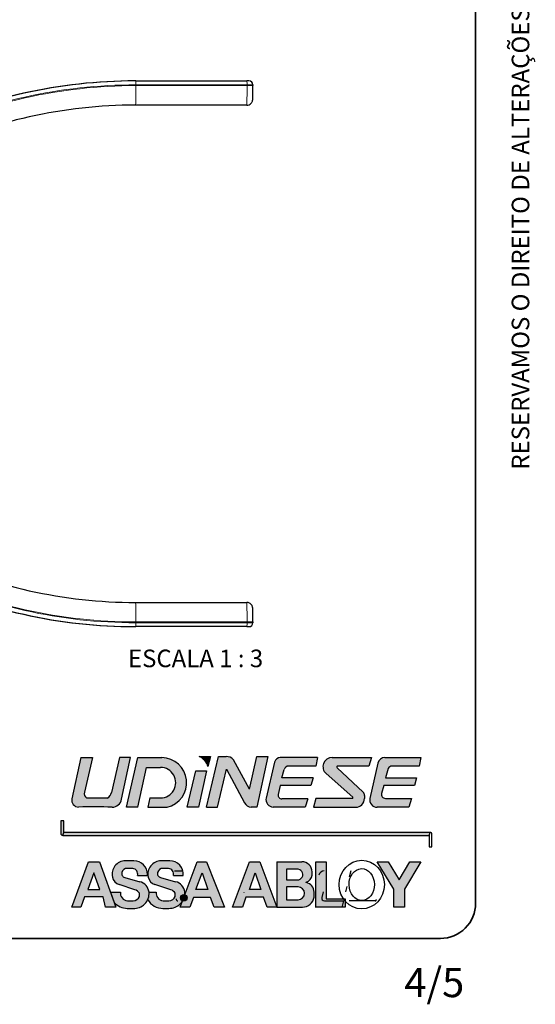
# Paper-space layout 'PG(4)' of a CAD drawing. Units: millimetres. Extents: x 10 to 205, y 4 to 287.
# Drawn here: x 161 to 205, y 4 to 88 of the extents above; entities that cross this region are included whole.
import ezdxf

# ---------------------------------------------------------------- set-up
doc = ezdxf.new("R2010")
doc.units = ezdxf.units.MM
doc.layers.add('DESENHO', color=179, linetype='Continuous', lineweight=25)
doc.layers.add('LAYOUT_', color=7, linetype='Continuous', lineweight=35)
doc.layers.add('LOGOTIPO', color=7, linetype='Continuous')
doc.layers.add('TEXTOS_EM_PORTUGUES', color=7, linetype='Continuous')
doc.styles.add('SLDTEXTSTYLE0', font='TXT', dxfattribs={"width": 0.7})
doc.styles.add('SLDTEXTSTYLE2', font='TXT', dxfattribs={"width": 0.65})

psp = doc.layouts.new('PG(4)')

# ---------------------------------------------------------------- hatches: boundary and pattern name
at = {"layer": 'DESENHO'}
h = psp.add_hatch(color=256, dxfattribs=at)
edge = h.paths.add_edge_path(flags=0)
edge.add_line((166.2719923067999, 25.44851014947391), (165.5000224177528, 21.90571976581012))
edge.add_arc((166.0601728990536, 21.78366362980676), 0.5732942194352403, 167.7074622073168, 271.0168977182062)
edge.add_arc((167.3341206368298, -49.98772803277897), 71.20940288803499, 88.71480226891128, 91.01689771820742, ccw=False)
edge.add_arc((168.9491065948281, 21.99836217798978), 0.7948009022819319, 268.7148022688893, 351.0868508344587)
edge.add_line((169.7343097471174, 21.87521801895997), (170.5097132035869, 25.4337660245445))
edge.add_line((170.5097132035869, 25.4337660245445), (169.5598886115773, 25.4337660245445))
edge.add_line((169.5598886115773, 25.4337660245445), (168.8891472226404, 22.46634729608809))
edge.add_arc((168.1595963667793, 22.63125154423817), 0.7479557890313745, 298.97061906241424, 347.2631688923629, ccw=False)
edge.add_line((168.5218770231192, 21.97688880967318), (166.7649822455362, 21.97688880967318))
edge.add_arc((167.0350299815144, 22.37214836213296), 0.4787023015586591, 166.653692219262, 235.6584771867602, ccw=False)
edge.add_line((166.5692561732932, 22.48265018606598), (167.2728872699789, 25.44851014947391))
edge.add_line((167.2728872699789, 25.44851014947391), (166.2719923067999, 25.44851014947391))
h = psp.add_hatch(color=256, dxfattribs=at)
edge = h.paths.add_edge_path(flags=0)
edge.add_arc((173.0684250131818, 23.29000118422208), 1.305025806819293, -90.0000000000395, 89.9999999999992, ccw=False)
edge.add_line((173.0684250131809, 21.98497537740273), (172.1642530947954, 21.98497537740273))
edge.add_line((172.1642530947954, 21.98497537740273), (171.9777407844268, 21.203761218053))
edge.add_line((171.9777407844268, 21.203761218053), (173.6389758047752, 21.203761218053))
edge.add_arc((173.1653614073343, 23.29230760379885), 2.141573394230017, 282.7767362723676, 449.4062933728175)
edge.add_line((173.1875522837649, 25.43376602456703), (171.1202979706501, 25.43376602456703))
edge.add_line((171.1202979706501, 25.43376602456703), (170.1742234505242, 21.203761218053))
edge.add_line((170.1742234505242, 21.203761218053), (171.1202979706235, 21.203761218053))
edge.add_line((171.1202979706235, 21.203761218053), (171.8787817751477, 24.59502699104132))
edge.add_line((171.8787817751477, 24.59502699104132), (173.0684250131818, 24.59502699104132))
h = psp.add_hatch(color=256, dxfattribs=at)
edge = h.paths.add_edge_path(flags=0)
edge.add_line((177.3246711396164, 25.518184935714), (176.3771777340342, 25.518184935714))
edge.add_arc((175.8892416399825, 24.34349082683195), 1.272001525675369, 14.574847779197285, 67.44332602392842, ccw=False)
edge.add_line((177.1203098168437, 24.66358304048266), (177.3246711396164, 25.518184935714))
h = psp.add_hatch(color=256, dxfattribs=at)
edge = h.paths.add_edge_path(flags=0)
edge.add_arc((180.8759081558602, 21.89820197604752), 0.6982300656115565, 207.1936721057637, 264.0280674355271)
edge.add_line((180.8032634164771, 21.203761218053), (181.3019931561835, 21.203761218053))
edge.add_line((181.3019931561835, 21.203761218053), (182.2372939680137, 25.518184935714))
edge.add_line((182.2372939680137, 25.518184935714), (181.3019931561835, 25.518184935714))
edge.add_line((181.3019931561835, 25.518184935714), (180.657115207227, 22.73933901021108))
edge.add_line((180.657115207227, 22.73933901021108), (179.294068543233, 25.25101464946621))
edge.add_arc((178.7284336358539, 24.77612243620252), 0.7385563368248844, 40.01593694048333, 94.19377315961732)
edge.add_line((178.6744231514979, 25.51270123731197), (178.0173583130216, 25.51270123731197))
edge.add_line((178.0173583130216, 25.51270123731197), (176.9967893531393, 21.203761218053))
edge.add_line((176.9967893531393, 21.203761218053), (177.9338807914242, 21.203761218053))
edge.add_line((177.9338807914242, 21.203761218053), (178.7009632101522, 24.44245675167776))
edge.add_line((178.7009632101522, 24.44245675167776), (180.2548556581654, 21.57911104914611))
h = psp.add_hatch(color=256, dxfattribs=at)
edge = h.paths.add_edge_path(flags=0)
edge.add_line((183.4266616539111, 23.70430219666387), (183.6241906570653, 24.41143193046147))
edge.add_arc((184.0169274114629, 24.30172518799233), 0.4077716611022109, 89.9999999999992, 164.3928719363685, ccw=False)
edge.add_line((184.0169274114629, 24.70949684909462), (186.3342281596952, 24.70949684909462))
edge.add_line((186.3342281596952, 24.70949684909462), (186.4917199656176, 25.43540528437848))
edge.add_line((186.4917199656176, 25.43540528437848), (183.3012600750537, 25.43540528437848))
edge.add_arc((183.3012600750537, 24.93613796349758), 0.4992673208808899, 90, 166.8022057871365)
edge.add_line((182.8151795557971, 25.05012737747458), (182.0956109109968, 21.98169945682858))
edge.add_arc((182.7124622416863, 21.83704333729574), 0.6335857930000013, 166.8022057871468, 268.2259906923874)
edge.add_line((182.6928481003933, 21.203761218053), (185.4316939995382, 21.203761218053))
edge.add_line((185.4316939995382, 21.203761218053), (185.638121829344, 21.90571976581002))
edge.add_line((185.638121829344, 21.90571976581002), (183.4354848477196, 21.90571976581001))
edge.add_arc((183.4354848477196, 22.21736647237115), 0.3116467065608197, 167.7589222497441, 270, ccw=False)
edge.add_line((183.1309236984575, 22.28344351884114), (183.2961914296325, 23.04519261072179))
edge.add_line((183.2961914296325, 23.04519261072179), (185.9217621187757, 23.04519261072179))
edge.add_line((185.9217621187757, 23.04519261072179), (186.1058772157058, 23.70430219666385))
edge.add_line((186.1058772157058, 23.70430219666385), (183.4266616539111, 23.70430219666387))
h = psp.add_hatch(color=256, dxfattribs=at)
edge = h.paths.add_edge_path(flags=0)
edge.add_line((187.2093446852849, 24.06125580098827), (189.4842027716069, 22.0441418610999))
edge.add_arc((189.4375679349354, 21.99154808679315), 0.07029162885581942, -48.436634193147825, 48.436634193117186, ccw=False)
edge.add_line((189.4842027716068, 21.93895431248637), (186.3465279144055, 21.93895431248639))
edge.add_line((186.3465279144055, 21.93895431248639), (186.1265911727657, 21.18968129243881))
edge.add_line((186.1265911727657, 21.18968129243881), (189.7321172038589, 21.18968129243881))
edge.add_arc((189.7321172038589, 21.94981641678084), 0.7601351243420318, 270.0000000000008, 360.0000000000008)
edge.add_line((190.4922523282009, 21.94981641678084), (190.4922523282009, 22.20359557290174))
edge.add_arc((190.1252663489972, 22.20359557290163), 0.3669859792037138, 1.719471817892185e-11, 46.81757321183044)
edge.add_line((190.3764034756064, 22.47119387740034), (188.1441150444547, 24.5661641852781))
edge.add_arc((188.2008390356793, 24.62660623970902), 0.08289060938547352, 89.9999999999992, 226.8175732118992, ccw=False)
edge.add_line((188.2008390356793, 24.70949684909462), (190.8702324204281, 24.70949684909462))
edge.add_line((190.8702324204281, 24.70949684909462), (191.1038043415934, 25.4354052843785))
edge.add_line((191.1038043415934, 25.4354052843785), (187.7308324704119, 25.43540528437848))
edge.add_arc((187.7308324704119, 24.64937860429394), 0.7860266800845418, 90, 228.4366341933597)
h = psp.add_hatch(color=256, dxfattribs=at)
edge = h.paths.add_edge_path(flags=0)
edge.add_arc((192.839518723436, 24.34858890435786), 0.3609079447365545, 89.99999999999909, 156.2536916164958, ccw=False)
edge.add_line((192.839518723436, 24.70949684909462), (195.1523311190311, 24.70949684909462))
edge.add_line((195.1523311190311, 24.70949684909462), (195.3030264332086, 25.43540528437848))
edge.add_line((195.3030264332086, 25.43540528437848), (192.2295261232359, 25.43540528437848))
edge.add_arc((192.2295261232359, 24.82508645337433), 0.6103188310040094, 90, 167.3223162817401)
edge.add_line((191.6340868052671, 24.95903082277739), (190.9577523618725, 21.95243844798133))
edge.add_arc((191.567987558539, 21.8151657383393), 0.6254844459003837, 167.3223162817523, 270.0000000000008)
edge.add_line((191.567987558539, 21.18968129243881), (194.2887052632134, 21.18968129243881))
edge.add_line((194.2887052632134, 21.18968129243881), (194.4950073133192, 21.94981641678084))
edge.add_line((194.4950073133192, 21.94981641678084), (192.2762991588254, 21.94981641678084))
edge.add_arc((192.2762991588254, 22.28185506002577), 0.3320386432447198, 164.7055715029309, 270, ccw=False)
edge.add_line((191.956020303905, 22.36943996568051), (192.1411313584383, 23.04635062894843))
edge.add_line((192.1411313584383, 23.04635062894843), (194.7676184268392, 23.04635062894844))
edge.add_line((194.7676184268392, 23.04635062894844), (194.9478615181733, 23.70546021487674))
edge.add_line((194.9478615181733, 23.70546021487674), (192.2935498174425, 23.70546021487673))
edge.add_line((192.2935498174425, 23.70546021487673), (192.5091661740845, 24.49392209984613))
for points in [[(175.338497399967, 21.203761218053), (176.3171615034782, 21.203761218053), (176.9967893531393, 24.2951784177593), (176.0724954776008, 24.29517841775929)], [(164.8039086893425, 19.04847281607901), (164.719102013144, 18.79453981528954), (196.0139073296947, 18.79453981528955), (196.0989951983563, 19.0498644098488), (164.8039086893425, 19.04986440984879)], [(194.3764965259245, 16.54197763011278), (193.4559785567753, 14.98661122411193), (192.5091895126645, 16.54197763011278), (191.567987558539, 16.54197763011278), (192.9887530626573, 14.19876986350521), (192.9887530626573, 12.67157072663149), (193.9162375413499, 12.67157072663149), (193.9162375413499, 14.19876986350521), (195.3030264332086, 16.54197763011278)]]:
    psp.add_hatch(color=256, dxfattribs=at).paths.add_polyline_path(points, flags=0)
h = psp.add_hatch(color=256, dxfattribs=at)
edge = h.paths.add_edge_path(flags=0)
edge.add_line((164.550959706165, 20.03435531297892), (164.550959706165, 18.96422373319872))
edge.add_arc((164.720650691196, 18.96422373319872), 0.1696909850309156, 180, 269.4770850789442)
edge.add_line((164.719102013144, 18.79453981528954), (164.8039086893425, 19.04847281607901))
edge.add_line((164.8039086893425, 19.04847281607901), (164.8039086893425, 19.04986440984879))
edge.add_line((164.8039086893425, 19.04986440984879), (164.8039086893425, 20.03435531297892))
edge.add_line((164.8039086893425, 20.03435531297892), (164.550959706165, 20.03435531297892))
h = psp.add_hatch(color=256, dxfattribs=at)
h.paths.add_polyline_path([(168.3759472712172, 12.67157072663149), (169.2580455481414, 12.67157072663149), (169.1131389287622, 13.06921030479413), (168.7912815855195, 13.95242198100098), (167.8471383640536, 16.54325402108591), (166.928495457201, 16.54325402108591), (165.5000224177528, 12.6715707266315), (166.2719923067999, 12.67157072663149), (166.5692561732932, 13.53920837606525), (168.1595963667793, 13.53920837606525)], flags=0)
h.paths.add_polyline_path([(166.8617984659311, 14.17456005438977), (167.3865801534822, 15.60234446556585), (167.8782675003774, 14.17456005438976)], flags=0)
h = psp.add_hatch(color=256, dxfattribs=at)
edge = h.paths.add_edge_path(flags=0)
edge.add_arc((170.2860126755583, 13.86282050446096), 0.6484024177036284, 172.0569889840598, 266.08536979765347, ccw=False)
edge.add_line((169.6438310262676, 13.95242198100099), (168.7912815855195, 13.95242198100098))
edge.add_line((168.7912815855195, 13.95242198100098), (169.1131389287622, 13.06921030479413))
edge.add_arc((170.2484260874178, 14.10498301049844), 1.536783013470256, 222.3755813376623, 269.088145475632)
edge.add_line((170.2239694275854, 12.56839461334035), (170.7295367494304, 12.56839461334035))
edge.add_arc((170.8281502148932, 13.82937594366684), 1.264831423946627, 265.5283564423802, 335.2155205564163)
edge.add_arc((170.8281502148932, 13.82937594366684), 1.264831423946627, 335.2155205564163, 365.5801129463613)
edge.add_arc((171.0262590996119, 13.81144086924734), 1.070049117599742, 7.567763998835667, 7.570845461985082)
edge.add_arc((171.0262590996119, 13.81144086924734), 1.070049117599742, 7.570845461985082, 74.79511182071398)
edge.add_line((171.3069024952097, 14.84403197834294), (170.0123664844515, 15.19586822657537))
edge.add_arc((170.1052444267579, 15.53760061351638), 0.3541289827893871, 164.0198653914682, 254.7951118207375, ccw=False)
edge.add_arc((170.2239694275854, 15.50360131146077), 0.4776262635763435, 89.9999999999992, 164.0198653914795, ccw=False)
edge.add_line((170.2239694275854, 15.98122757503728), (170.7001842115444, 15.98122757503728))
edge.add_arc((170.6103367595775, 15.47344121289473), 0.5156738835765453, -11.131721441072784, 79.96596846399268, ccw=False)
edge.add_line((171.1163087160595, 15.37388251936788), (171.9605921778511, 15.37388251936788))
edge.add_line((171.9605921778511, 15.37388251936788), (171.9605921778511, 15.46297482154312))
edge.add_arc((170.7987083024878, 15.46297482154312), 1.161883875363257, 0, 90)
edge.add_line((170.7987083024878, 16.62485869690632), (170.0665533085069, 16.62485869690632))
edge.add_arc((170.0665533085069, 15.48840188984601), 1.1364568070604, 90, 192.7888499479132)
edge.add_arc((169.8125457957858, 15.43074477921335), 0.8759876938716616, 192.7888499479107, 251.8134818904938)
edge.add_line((169.5391400693351, 14.59851659622613), (170.887780553144, 14.15545778286963))
edge.add_arc((170.6621223532468, 13.46856977904198), 0.7230053616559301, 32.62163917601089, 71.8134818905034, ccw=False)
edge.add_line((171.2710727925209, 13.85833395837498), (171.2710727925209, 13.57806235249625))
edge.add_arc((170.7295367494304, 13.80190659747037), 0.5859757093721164, 270, 337.5422163569285, ccw=False)
edge.add_line((170.7295367494304, 13.21593088809824), (170.2417462150496, 13.21593088809824))
h = psp.add_hatch(color=256, dxfattribs=at)
edge = h.paths.add_edge_path(flags=0)
edge.add_line((172.6993864887963, 13.95242198100099), (172.0869802883343, 13.95242198100099))
edge.add_arc((171.0262590996119, 13.81144086924734), 1.070049117599742, 7.567763998834778, 7.570845461984277, ccw=False)
edge.add_arc((170.8281502148932, 13.82937594366684), 1.264831423946627, -24.784479443585383, 5.580112946359691, ccw=False)
edge.add_arc((173.2849281136133, 14.10516812810003), 1.536783013470412, 211.633478359136, 269.7985515603569)
edge.add_line((173.2795248901136, 12.56839461334035), (173.7850922119586, 12.56839461334035))
edge.add_arc((173.8118403886451, 13.89986417256305), 1.331738207040926, 268.8491276386978, 326.2440801459377)
edge.add_line((174.9190637889402, 13.15987566323901), (174.937069566228, 13.20737624124536))
edge.add_arc((175.0510540330679, 13.46432435159125), 0.2810956956111486, 73.02826643066578, 246.07750030994362, ccw=False)
edge.add_arc((173.8118403886451, 13.89986417256305), 1.331738207040926, 352.8097526413648, 362.2593417500278)
edge.add_arc((174.0818145621406, 13.81144086924734), 1.070049117599464, 7.567763998838038, 74.79511182073759)
edge.add_line((174.3624579577379, 14.84403197834295), (173.0679219469798, 15.19586822657538))
edge.add_arc((173.1607998892866, 15.53760061351638), 0.3541289827896589, 164.0198653914884, 254.79511182067512, ccw=False)
edge.add_arc((173.2795248901136, 15.50360131146077), 0.4776262635763435, 89.9999999999992, 164.0198653914803, ccw=False)
edge.add_line((173.2795248901136, 15.98122757503728), (173.755739674073, 15.98122757503728))
edge.add_arc((173.6658922221057, 15.47344121289473), 0.515673883576584, -11.131721441072898, 79.96596846394613, ccw=False)
edge.add_line((174.1718641785877, 15.37388251936788), (175.0161476403793, 15.37388251936788))
edge.add_arc((173.8542637650165, 15.4598023237572), 1.165056373148939, 355.770749361558, 450.0000000000008)
edge.add_line((173.8542637650165, 16.62485869690632), (173.1221087710351, 16.62485869690632))
edge.add_arc((173.1221087710351, 15.48840188984601), 1.136456807060184, 90, 192.7888499479176)
edge.add_arc((172.868101258314, 15.43074477921335), 0.875987693871445, 192.7888499479167, 251.8134818904957)
edge.add_line((172.5946955318634, 14.59851659622612), (173.9433360156726, 14.15545778286963))
edge.add_arc((173.717677815775, 13.46856977904198), 0.7230053616561865, 32.62163917599139, 71.8134818904714, ccw=False)
edge.add_line((174.3266282550495, 13.85833395837498), (174.3266282550495, 13.57806235249625))
edge.add_arc((173.7850922119586, 13.80190659747037), 0.5859757093723216, 270, 337.5422163569455, ccw=False)
edge.add_line((173.7850922119586, 13.21593088809824), (173.2973016775779, 13.21593088809824))
edge.add_arc((173.3415681380866, 13.86282050446096), 0.6484024177034085, 172.0569889840546, 266.08536979765597, ccw=False)
h = psp.add_hatch(color=256, dxfattribs=at)
edge = h.paths.add_edge_path(flags=0)
edge.add_arc((175.0510540330679, 13.46432435159125), 0.2810956956111486, -111.75781338780092, 72.4026323804602, ccw=False)
edge.add_arc((173.8118403886451, 13.89986417256305), 1.331738207040926, 326.2440801459369, 328.46070040150084, ccw=False)
edge.add_line((174.9190637889402, 13.15987566323901), (174.7339647794939, 12.67157072663149))
edge.add_line((174.7339647794939, 12.67157072663149), (175.5747747301113, 12.67157072663149))
edge.add_line((175.5747747301113, 12.67157072663149), (175.8892416399825, 13.50115779438166))
edge.add_line((175.8892416399825, 13.50115779438166), (177.3246711396164, 13.50115779438165))
edge.add_line((177.3246711396164, 13.50115779438165), (177.6563254214079, 12.67157072663149))
edge.add_line((177.6563254214079, 12.67157072663149), (178.5446200658663, 12.67157072663149))
edge.add_line((178.5446200658663, 12.67157072663149), (176.9967893531393, 16.54325402108591))
edge.add_line((176.9967893531393, 16.54325402108591), (176.2015820181642, 16.54325402108591))
edge.add_line((176.2015820181642, 16.54325402108591), (175.1360365976953, 13.73226605010133))
h.paths.add_polyline_path([(176.6262406580834, 15.60234446556585), (177.1203098168437, 14.17456005438977), (176.0724954776008, 14.17456005438977)], flags=0)
h = psp.add_hatch(color=256, dxfattribs=at)
h.paths.add_polyline_path([(179.2288116172136, 12.67157072663148), (180.0740441388316, 12.6715707266315), (180.3471078647086, 13.52713872254815), (181.8563708855514, 13.52713872254817), (182.1781729678423, 12.67157072663149), (183.0170826779596, 12.67157072663149), (181.560838694931, 16.54325402108591), (180.657115207227, 16.54325402108591)], flags=0)
h.paths.add_polyline_path([(181.1409884525537, 15.60234446556585), (181.6248616978804, 14.17456005438976), (180.657115207227, 14.17456005438978)], flags=0)
h = psp.add_hatch(color=256, dxfattribs=at)
edge = h.paths.add_edge_path(flags=0)
edge.add_line((183.0170826779596, 12.67157072663149), (185.1904232790736, 12.67157072663149))
edge.add_arc((185.1904232790736, 13.68569072376413), 1.014119997132617, 270.0000000000008, 351.005223561596)
edge.add_line((186.1920722352926, 13.52713872254817), (186.1920722352926, 13.95242198100099))
edge.add_arc((185.3654793970749, 13.95242198100099), 0.8265928382174673, 0, 79.93505949432449)
edge.add_line((185.509938292892, 14.76629380605176), (185.509938292892, 14.80997344700074))
edge.add_arc((185.322142833055, 15.48312155189845), 0.6988529930269587, 285.5880866537502, 352.3471735812969)
edge.add_line((186.0147712677374, 15.39005513834312), (186.0147712677374, 15.67677860801697))
edge.add_arc((185.1495722456416, 15.67677860801697), 0.8651990220958083, 0, 90)
edge.add_line((185.1495722456416, 16.54197763011278), (183.0170826779596, 16.54197763011278))
edge.add_line((183.0170826779596, 16.54197763011278), (183.0170826779596, 12.67157072663149))
edge = h.paths.add_edge_path(flags=0)
edge.add_arc((184.8191175237228, 13.85092762921502), 0.5517768147976221, -90.0000000000008, 89.9999999999992, ccw=False)
edge.add_line((184.8191175237228, 13.29915081441745), (183.8190205885919, 13.29915081441745))
edge.add_line((183.8190205885919, 13.29915081441745), (183.8190205885919, 14.4027044440127))
edge.add_line((183.8190205885919, 14.4027044440127), (184.8191175237228, 14.4027044440127))
edge = h.paths.add_edge_path(flags=0)
edge.add_arc((184.7647119134894, 15.44498484228218), 0.458373618170271, -90.0000000000008, 96.31672358391631, ccw=False)
edge.add_line((184.7647119134894, 14.98661122411193), (183.8190205885919, 14.98661122411193))
edge.add_line((183.8190205885919, 14.98661122411193), (183.8190205885919, 15.90057562090263))
edge.add_line((183.8190205885919, 15.90057562090263), (184.7142796195645, 15.90057562090263))
h = psp.add_hatch(color=256, dxfattribs=at)
edge = h.paths.add_edge_path(flags=0)
edge.add_ellipse((190.2582777580589, 14.59497658415897), major_axis=(0, -2.074329288377141), ratio=0.9311589483714064, start_angle=305.7610171183513, end_angle=313.2535286632162, ccw=False)
edge.add_line((188.6909150602588, 13.38272670707518), (187.209344685285, 13.38272670707518))
edge.add_line((187.209344685285, 13.38272670707518), (187.209344685285, 16.54197763011278))
edge.add_line((187.209344685285, 16.54197763011278), (186.3465279144054, 16.54197763011278))
edge.add_line((186.3465279144054, 16.54197763011278), (186.3465279144054, 12.67157072663149))
edge.add_line((186.3465279144054, 12.67157072663149), (188.8514886853861, 12.67157072663149))
edge.add_line((188.8514886853861, 12.67157072663149), (188.8514886853861, 13.17358839179531))
h = psp.add_hatch(color=256, dxfattribs=at)
edge = h.paths.add_edge_path(flags=0)
edge.add_arc((173.8118403886451, 13.89986417256305), 1.331738207040926, 352.2360525444682, 352.8097526413648)
edge.add_arc((175.0510540330679, 13.46432435159125), 0.2810956956111486, 73.02826643066663, 246.0775003099443)
edge.add_line((174.937069566228, 13.20737624124536), (175.1313706066747, 13.71995681918568))
h = psp.add_hatch(color=256, dxfattribs=at)
edge = h.paths.add_edge_path(flags=0)
edge.add_line((175.1313706066747, 13.71995681918568), (174.937069566228, 13.20737624124536))
edge.add_arc((175.0510540330679, 13.46432435159125), 0.2810956956111486, 246.0775003099443, 248.2421866122009)
edge.add_arc((173.8118403886451, 13.89986417256305), 1.331738207040926, 328.4607004015017, 352.2360525444682)
h = psp.add_hatch(color=256, dxfattribs=at)
edge = h.paths.add_edge_path(flags=0)
edge.add_arc((173.8118403886451, 13.89986417256305), 1.331738207040926, 328.46070040150084, 352.2360525444674, ccw=False)
edge.add_arc((175.0510540330679, 13.46432435159125), 0.2810956956111486, 248.2421866122009, 432.4026323804619)
edge.add_line((175.1360365976953, 13.73226605010133), (175.1313706066747, 13.71995681918568))
h = psp.add_hatch(color=256, dxfattribs=at)
edge = h.paths.add_edge_path(flags=0)
edge.add_line((188.8514886853861, 13.38272670707518), (188.6909150602588, 13.38272670707518))
edge.add_ellipse((190.2582777580589, 14.59497658415897), major_axis=(0, -2.074329288377141), ratio=0.9311589483714064, start_angle=305.7610171183521, end_angle=313.253528663217)
edge.add_line((188.8514886853861, 13.17358839179531), (188.8514886853861, 13.38272670707518))

# ---------------------------------------------------------------- linework, layer by layer
at = {"color": 7, "linetype": 'Continuous', "lineweight": 25}
for p, q in [((170.95446238339, 83.1696523905131), (170.8929704370913, 83.1696523905131)), ((170.95446238339, 83.1696523905131), (180.4541930771576, 83.16965239051316)), ((180.619600081472, 83.16965239051316), (180.4541930771576, 83.16965239051316)), ((180.9529239654599, 82.83631905717984), (180.9529239654599, 82.76965239051316)), ((180.4441535757211, 81.1029857238465), (170.9444228819535, 81.10298572384642)), ((170.9444228819538, 38.67007694476481), (180.4441535757214, 38.67007694476487)), ((180.9529239654603, 37.00341027809821), (180.9529239654603, 36.93674361143154)), ((170.8929704370916, 36.60341027809813), (170.9544623833903, 36.60341027809813)), ((180.4541930771579, 36.60341027809821), (170.9544623833903, 36.60341027809813)), ((180.4541930771579, 36.60341027809821), (180.6196000814723, 36.60341027809821))]:
    psp.add_line(p, q, dxfattribs=at)
at = {"color": 8, "linetype": 'Continuous', "lineweight": 18}
for p, q in [((180.4567029525168, 82.83631905717984), (170.9569722587491, 82.83631905717975)), ((170.9569722587491, 82.76965239051309), (180.4567029525168, 82.76965239051316)), ((180.4567029525168, 82.76965239051316), (180.4567029525168, 82.83631905717984)), ((180.9529239654599, 82.83631905717984), (180.4567029525168, 82.83631905717984)), ((180.9529239654599, 82.76965239051316), (180.4567029525168, 82.76965239051316)), ((180.456702952517, 37.00341027809821), (170.9569722587494, 37.00341027809814)), ((180.456702952517, 36.93674361143154), (180.456702952517, 37.00341027809821)), ((180.9529239654603, 37.00341027809821), (180.456702952517, 37.00341027809821)), ((170.9569722587494, 36.93674361143147), (180.456702952517, 36.93674361143154)), ((180.9529239654603, 36.93674361143154), (180.456702952517, 36.93674361143154))]:
    psp.add_line(p, q, dxfattribs=at)
at = {"color": 7, "linetype": 'Continuous', "lineweight": 25}
for centre, radius, start, end in [((170.8929918310573, 39.43858485427088), 43.73106753624745, 90.00002803004884, 115.1965471895216), ((170.9544819026554, 39.43859324237652), 43.73105914814093, 90.00002557384958, 115.1965496457208), ((180.6195953567324, 82.83632378178557), 0.3333286087610832, 359.9991878885855, 89.99918786555976), ((73.92357680408969, 82.69234022217911), 107.0293750844154, 359.5907446026917, 0.04138734186079573), ((170.9444421288785, 39.43848286463179), 41.66450285921908, 90.00002646779626, 115.196548751774), ((180.4441523777034, 81.60296435243679), 0.4999786285917196, 270.0001372885962, 314.3372075200782), ((170.9444421288782, 80.3345798039796), 41.66450285921922, 244.8034512482278, 269.9999735322054), ((170.8929899563566, 80.33446942623534), 43.73105914814157, 244.8034503542811, 269.9999744261519), ((170.9544837773558, 80.33447781434138), 43.73106753624849, 244.8034528104805, 269.9999719699527), ((180.4441531917495, 38.1701021301761), 0.4999748145889189, 62.65371998868875, 89.99995599783908), ((64.71864740853209, 37.05360065335314), 116.2342873931192, 359.9752594795559, 0.38098110809631), ((180.6195953567326, 36.93673888682584), 0.3333286087611523, 270.0008121344508, 0.000812111409245083)]:
    psp.add_arc(centre, radius, start, end, dxfattribs=at)
at = {"color": 8, "linetype": 'Continuous', "lineweight": 18}
for centre, radius, start, end in [((170.9569923063462, 39.4385728790221), 43.3977461781623, 90.00002646779625, 115.1965487517741), ((170.9569922755513, 39.43856941692931), 43.33108297358841, 90.00002646779646, 115.1965487517739), ((115.6105936378462, 82.35300934687439), 55.3479468261846, 358.7058748865226, 0.4313098279898277), ((159.8876965345283, 82.91964766590719), 11.06958936527712, 359.5686901720141, 1.29412511347509), ((125.1103243316139, 82.35300934687446), 55.34794682618455, 358.7058748865226, 0.4313098279898283), ((169.3874272281891, 82.91964766590647), 11.06958936538401, 359.5686901720224, 1.294125113466713), ((170.9569923063459, 80.33448978958967), 43.39774617816283, 244.8034512482278, 269.9999735322053), ((170.9569922755509, 80.33449325168176), 43.33108297358826, 244.8034512482278, 269.9999735322052), ((115.6105936378464, 37.42005332173685), 55.34794682618463, 359.5686901720109, 1.294125113478194), ((125.1103243317248, 37.42005332173682), 55.34794682607389, 359.5686901720103, 1.294125113480872), ((159.8876965342104, 36.85341500270547), 11.06958936559526, 358.7058748865555, 0.4313098279668179), ((169.387427228252, 36.85341500270444), 11.0695893653214, 358.7058748865292, 0.4313098279831891)]:
    psp.add_arc(centre, radius, start, end, dxfattribs=at)
at = {"color": 7, "linetype": 'Continuous', "lineweight": 25}
for points, knots in [([(180.7908253520235, 81.24734004668268), (180.80961670211, 81.2653868096356), (180.8530321264562, 81.30708194426248), (180.8966126106061, 81.38450106435138), (180.9253736926727, 81.46039474185163), (180.937478194153, 81.51718152714065), (180.9416946688998, 81.54929475893368), (180.9435500958359, 81.56929083783177), (180.945013353075, 81.59205028205692), (180.9465626884675, 81.6338737374578), (180.9484155549476, 81.7230966784683), (180.9496151951911, 81.86251600677028), (180.9501848523177, 81.92872019954692)], [0, 0, 0, 0, 0.06559702147665562, 0.1515549713113014, 0.2215308823315294, 0.2720913770937425, 0.3017965982095915, 0.3287756390382713, 0.3704713326688115, 0.4723091239469472, 0.7494224874687591, 1, 1, 1, 1]), ([(180.9503204830661, 37.82406160220225), (180.9498465885379, 37.8836201254388), (180.9487496896997, 38.02147711905995), (180.9470276222158, 38.12486147190791), (180.9451270524908, 38.17636734935566), (180.9437019908316, 38.2062432014393), (180.9384997250301, 38.24968266638872), (180.9254546989655, 38.31470552134641), (180.8854700348206, 38.4174369634849), (180.8025426730884, 38.53402118284151), (180.7143425050926, 38.58712560469774), (180.6728283314412, 38.61212086537229)], [0, 0, 0, 0, 0.1876730951104698, 0.4343970815519966, 0.5580330982035537, 0.6236529416048328, 0.6510233019045113, 0.6933548273740728, 0.774799958997408, 0.894002541934911, 1, 1, 1, 1])]:
    psp.add_open_spline(points, degree=3, knots=knots, dxfattribs=at)
at = {"layer": 'DESENHO', "color": 7}
for p, q in [((166.2719923067999, 25.44851014947391), (165.5000224177528, 21.90571976581012)), ((166.2719923067999, 25.44851014947391), (167.2728872699789, 25.44851014947391)), ((167.2728872699789, 25.44851014947391), (166.5692561732932, 22.48265018606598)), ((169.5598886115773, 25.4337660245445), (168.8891472226404, 22.46634729608809)), ((170.5097132035869, 25.4337660245445), (169.5598886115773, 25.4337660245445)), ((169.7343097471174, 21.87521801895997), (170.5097132035869, 25.4337660245445)), ((170.1742234505242, 21.203761218053), (171.1202979706501, 25.43376602456703)), ((171.1202979706501, 25.43376602456703), (173.1875522837649, 25.43376602456703)), ((176.3771777340342, 25.518184935714), (177.3246711396164, 25.518184935714)), ((176.9967893531393, 21.203761218053), (178.0173583130216, 25.51270123731197)), ((177.3246711396164, 25.518184935714), (177.1203098168437, 24.66358304048266)), ((178.0173583130216, 25.51270123731197), (178.6744231514979, 25.51270123731197)), ((180.657115207227, 22.73933901021107), (179.294068543233, 25.25101464946621)), ((180.657115207227, 22.73933901021107), (181.3019931561835, 25.518184935714)), ((182.2372939680137, 25.518184935714), (181.3019931561835, 21.203761218053)), ((181.3019931561835, 25.518184935714), (182.2372939680137, 25.518184935714)), ((186.4917199656176, 25.43540528437848), (183.3012600750537, 25.43540528437848)), ((186.4917199656176, 25.43540528437848), (186.3342281596952, 24.70949684909462)), ((187.7308324704119, 25.43540528437848), (191.1038043415934, 25.43540528437848)), ((191.1038043415934, 25.43540528437848), (190.8702324204281, 24.70949684909462)), ((192.2295261232359, 25.43540528437848), (195.3030264332085, 25.43540528437848)), ((195.3030264332085, 25.43540528437848), (195.1523311190311, 24.70949684909462)), ((171.1202979706235, 21.203761218053), (171.8787817751477, 24.59502699104132)), ((171.8787817751477, 24.59502699104132), (173.0684250131818, 24.59502699104132)), ((177.9338807914242, 21.203761218053), (178.7009632101522, 24.44245675167777)), ((178.7009632101522, 24.44245675167777), (180.2548556581654, 21.57911104914611)), ((182.8151795557971, 25.05012737747458), (182.0956109109968, 21.98169945682859)), ((183.4266616539111, 23.70430219666386), (183.6241906570653, 24.41143193046146)), ((186.3342281596952, 24.70949684909462), (184.0169274114629, 24.70949684909462)), ((188.1441150444547, 24.56616418527812), (190.3764034756064, 22.47119387740037)), ((190.8702324204281, 24.70949684909462), (188.2008390356793, 24.70949684909462)), ((191.6340868052671, 24.95903082277739), (190.9577523618724, 21.95243844798133)), ((192.5091661740846, 24.49392209984613), (192.2935498174425, 23.70546021487673)), ((195.1523311190311, 24.70949684909462), (192.839518723436, 24.70949684909462)), ((175.338497399967, 21.203761218053), (176.0724954776008, 24.29517841775929)), ((176.0724954776008, 24.29517841775929), (176.9967893531393, 24.29517841775929)), ((176.9967893531393, 24.29517841775929), (176.3171615034782, 21.203761218053)), ((186.1058772157058, 23.70430219666386), (183.4266616539111, 23.70430219666386)), ((186.1058772157058, 23.70430219666386), (185.9217621187757, 23.04519261072179)), ((187.209344685285, 24.06125580098827), (189.4842027716068, 22.04414186109992)), ((192.2935498174425, 23.70546021487673), (194.9478615181733, 23.70546021487673)), ((194.9478615181733, 23.70546021487673), (194.7676184268392, 23.04635062894844)), ((183.2961914296325, 23.04519261072179), (183.1309236984575, 22.28344351884114)), ((185.9217621187757, 23.04519261072179), (183.2961914296325, 23.04519261072179)), ((192.1411313584383, 23.04635062894844), (191.956020303905, 22.36943996568052)), ((194.7676184268392, 23.04635062894844), (192.1411313584383, 23.04635062894844)), ((168.5218770231192, 21.97688880967318), (166.7649822455362, 21.97688880967318)), ((172.1642530947954, 21.98497537740273), (171.9777407844268, 21.203761218053)), ((172.1642530947954, 21.98497537740273), (173.0684250131809, 21.98497537740273)), ((185.6381218293439, 21.90571976581001), (183.4354848477196, 21.90571976581001)), ((185.6381218293439, 21.90571976581001), (185.4316939995382, 21.203761218053)), ((186.3465279144054, 21.93895431248637), (186.1265911727657, 21.18968129243881)), ((189.4842027716068, 21.93895431248637), (186.3465279144054, 21.93895431248637)), ((190.4922523282009, 22.20359557290174), (190.4922523282009, 21.94981641678084)), ((192.2762991588254, 21.94981641678084), (194.4950073133192, 21.94981641678084)), ((194.4950073133192, 21.94981641678084), (194.2887052632134, 21.18968129243881)), ((171.1202979706235, 21.203761218053), (170.1742234505242, 21.203761218053)), ((171.9777407844268, 21.203761218053), (173.6389758047752, 21.203761218053)), ((176.3171615034782, 21.203761218053), (175.338497399967, 21.203761218053)), ((176.9967893531393, 21.203761218053), (177.9338807914242, 21.203761218053)), ((181.3019931561835, 21.203761218053), (180.8032634164771, 21.203761218053)), ((185.4316939995382, 21.203761218053), (182.6928481003933, 21.203761218053)), ((186.1265911727657, 21.18968129243881), (189.7321172038589, 21.18968129243881)), ((194.2887052632134, 21.18968129243881), (191.567987558539, 21.18968129243881)), ((164.8039086893425, 20.03435531297892), (164.550959706165, 20.03435531297892)), ((164.550959706165, 20.03435531297892), (164.550959706165, 18.96422373319872)), ((164.8039086893425, 19.04847281607901), (164.8039086893425, 20.03435531297892)), ((164.719102013144, 18.79453981528955), (164.8039086893425, 19.04847281607901)), ((164.719102013144, 18.79453981528955), (196.0139073296947, 18.79453981528955)), ((196.0989951983562, 19.04986440984879), (164.8039086893425, 19.04986440984879)), ((196.0139073296947, 18.79453981528955), (196.0989951983562, 19.04986440984879)), ((196.0139073296947, 18.79453981528955), (196.0139073296947, 17.82574116251711)), ((196.2576132950092, 17.82574116251711), (196.2576132950092, 18.89300521751624)), ((196.0139073296947, 17.82574116251711), (196.2576132950092, 17.82574116251711)), ((165.5000224177528, 12.67157072663149), (166.928495457201, 16.54325402108591)), ((166.928495457201, 16.54325402108591), (167.8471383640536, 16.54325402108591)), ((167.8471383640536, 16.54325402108591), (169.2580455481414, 12.67157072663149)), ((170.7987083024878, 16.62485869690632), (170.0665533085069, 16.62485869690632)), ((170.7001842115444, 15.98122757503728), (170.2239694275854, 15.98122757503728)), ((173.8542637650165, 16.62485869690632), (173.1221087710351, 16.62485869690632)), ((173.755739674073, 15.98122757503728), (173.2795248901136, 15.98122757503728)), ((174.7339647794939, 12.67157072663149), (176.2015820181642, 16.54325402108591)), ((176.2015820181642, 16.54325402108591), (176.9967893531393, 16.54325402108591)), ((176.9967893531393, 16.54325402108591), (178.5446200658663, 12.67157072663149)), ((179.2288116172136, 12.67157072663149), (180.657115207227, 16.54325402108591)), ((180.657115207227, 16.54325402108591), (181.560838694931, 16.54325402108591)), ((181.560838694931, 16.54325402108591), (183.0170826779596, 12.67157072663149)), ((183.0170826779596, 16.54197763011278), (185.1495722456416, 16.54197763011278)), ((183.0170826779596, 16.54197763011278), (183.0170826779596, 12.67157072663149)), ((186.3465279144054, 16.54197763011278), (187.209344685285, 16.54197763011278)), ((186.3465279144054, 12.62719847047777), (186.3465279144054, 16.54197763011278)), ((187.209344685285, 16.54197763011278), (187.209344685285, 13.38272670707518)), ((191.567987558539, 16.54197763011278), (192.5091895126645, 16.54197763011278)), ((192.9887530626573, 14.19876986350521), (191.567987558539, 16.54197763011278)), ((192.5091895126645, 16.54197763011278), (193.4559785567753, 14.98661122411193)), ((193.4559785567753, 14.98661122411193), (194.3764965259245, 16.54197763011278)), ((195.3030264332085, 16.54197763011278), (193.9162375413499, 14.19876986350521)), ((194.3764965259245, 16.54197763011278), (195.3030264332085, 16.54197763011278)), ((167.3865801534822, 15.60234446556585), (166.8617984659311, 14.17456005438977)), ((167.8782675003774, 14.17456005438977), (167.3865801534822, 15.60234446556585)), ((170.0123664844515, 15.19586822657536), (171.3069024952097, 14.84403197834293)), ((171.1163087160595, 15.37388251936788), (171.9605921778511, 15.37388251936788)), ((171.9605921778511, 15.37388251936788), (171.9605921778511, 15.46297482154312)), ((173.0679219469798, 15.19586822657536), (174.3624579577379, 14.84403197834293)), ((174.1718641785877, 15.37388251936788), (175.0161476403793, 15.37388251936788)), ((176.0724954776008, 14.17456005438977), (176.6262406580834, 15.60234446556585)), ((176.6262406580834, 15.60234446556585), (177.1203098168437, 14.17456005438977)), ((180.657115207227, 14.17456005438977), (181.1409884525537, 15.60234446556585)), ((181.1409884525537, 15.60234446556585), (181.6248616978804, 14.17456005438977)), ((184.7142796195645, 15.90057562090263), (183.8190205885919, 15.90057562090263)), ((183.8190205885919, 15.90057562090263), (183.8190205885919, 14.98661122411193)), ((186.0147712677374, 15.39005513834312), (186.0147712677374, 15.67677860801697)), ((170.8877805531439, 14.15545778286963), (169.5391400693352, 14.59851659622612)), ((173.9433360156726, 14.15545778286963), (172.5946955318634, 14.59851659622612)), ((183.8190205885919, 14.98661122411193), (184.7647119134894, 14.98661122411193)), ((184.8191175237228, 14.4027044440127), (183.8190205885919, 14.4027044440127)), ((183.8190205885919, 14.4027044440127), (183.8190205885919, 13.29915081441745)), ((185.509938292892, 14.76629380605176), (185.509938292892, 14.80997344700074)), ((166.5692561732932, 13.53920837606525), (166.2719923067999, 12.67157072663149)), ((168.1595963667793, 13.53920837606525), (166.5692561732932, 13.53920837606525)), ((166.8617984659311, 14.17456005438977), (167.8782675003774, 14.17456005438977)), ((168.3759472712172, 12.67157072663149), (168.1595963667793, 13.53920837606525)), ((168.7912815855195, 13.95242198100099), (169.1131389287621, 13.06921030479413)), ((168.7912815855195, 13.95242198100099), (169.6438310262676, 13.95242198100099)), ((171.2710727925209, 13.57806235249625), (171.2710727925209, 13.85833395837498)), ((172.0869802883343, 13.95242198100099), (172.6993864887963, 13.95242198100099)), ((174.3266282550495, 13.57806235249625), (174.3266282550495, 13.85833395837498)), ((175.8892416399825, 13.50115779438165), (175.5747747301113, 12.67157072663149)), ((177.3246711396164, 13.50115779438165), (175.8892416399825, 13.50115779438165)), ((177.1203098168437, 14.17456005438977), (176.0724954776008, 14.17456005438977)), ((177.6563254214079, 12.67157072663149), (177.3246711396164, 13.50115779438165)), ((180.3471078647086, 13.52713872254817), (180.0740441388316, 12.67157072663149)), ((181.8563708855514, 13.52713872254817), (180.3471078647086, 13.52713872254817)), ((181.6248616978804, 14.17456005438977), (180.657115207227, 14.17456005438977)), ((182.1781729678422, 12.67157072663149), (181.8563708855514, 13.52713872254817)), ((186.1920722352926, 13.52713872254817), (186.1920722352926, 13.95242198100099)), ((192.9887530626573, 12.67157072663149), (192.9887530626573, 14.19876986350521)), ((193.9162375413499, 14.19876986350521), (193.9162375413499, 12.67157072663149)), ((166.2719923067999, 12.67157072663149), (165.5000224177528, 12.67157072663149)), ((169.2580455481414, 12.67157072663149), (168.3759472712172, 12.67157072663149)), ((170.2417462150496, 13.21593088809824), (170.7295367494304, 13.21593088809824)), ((173.2973016775779, 13.21593088809824), (173.7850922119586, 13.21593088809824)), ((175.5747747301113, 12.67157072663149), (174.7339647794939, 12.67157072663149)), ((178.5446200658663, 12.67157072663149), (177.6563254214079, 12.67157072663149)), ((180.0740441388316, 12.67157072663149), (179.2288116172136, 12.67157072663149)), ((183.0170826779596, 12.67157072663149), (182.1781729678422, 12.67157072663149)), ((183.0170826779596, 12.67157072663149), (185.1904232790736, 12.67157072663149)), ((183.8190205885919, 13.29915081441745), (184.8191175237228, 13.29915081441745)), ((188.8514886853861, 12.67157072663149), (186.3461349456383, 12.67157072663149)), ((187.209344685285, 13.38272670707518), (188.8514886853861, 13.38272670707518)), ((188.8514886853861, 13.38272670707518), (188.8514886853861, 12.67157072663149)), ((193.9162375413499, 12.67157072663149), (192.9887530626573, 12.67157072663149)), ((170.2239694275854, 12.56839461334035), (170.7295367494304, 12.56839461334035)), ((173.2795248901136, 12.56839461334035), (173.7850922119586, 12.56839461334035))]:
    psp.add_line(p, q, dxfattribs=at)
psp.add_circle((175.0510540330679, 13.46432435159125), 0.281095695611166, dxfattribs=at)
for centre, radius, start, end in [((173.1653614073343, 23.29230760379885), 2.141573394230028, 282.7767362723696, 89.40629337281656), ((175.8892416399825, 24.34349082683195), 1.272001525675435, 14.57484777919817, 67.44332602392922), ((178.7284336358539, 24.77612243620252), 0.738556336824891, 40.01593694048333, 94.19377315961732), ((183.3012600750537, 24.93613796349758), 0.4992673208809002, 90, 166.8022057871365), ((187.7308324704119, 24.64937860429394), 0.7860266800845395, 90, 228.4366341933608), ((192.2295261232359, 24.82508645337433), 0.6103188310041503, 90, 167.3223162817413), ((173.0684250131818, 23.29000118422208), 1.305025806819351, 269.9999999999621, 90), ((184.0169274114629, 24.30172518799233), 0.4077716611022879, 90, 164.3928719363703), ((188.2008390356793, 24.62660623970902), 0.08289060938560056, 90, 226.8175732118899), ((192.839518723436, 24.34858890435786), 0.3609079447367556, 90, 156.2536916164948), ((166.0601728990536, 21.78366362980676), 0.5732942194354094, 167.7074622073168, 271.0168977182066), ((167.0350299815144, 22.37214836213296), 0.4787023015588013, 166.653692219262, 235.658477186761), ((168.1595963667793, 22.63125154423817), 0.7479557890314488, 298.970619062415, 347.2631688923637), ((168.9491065948281, 21.99836217798978), 0.7948009022819589, 268.7148022688893, 351.0868508344583), ((182.7124622416863, 21.83704333729574), 0.6335857930001713, 166.8022057871462, 268.2259906923874), ((183.4354848477196, 22.21736647237115), 0.3116467065611417, 167.7589222497449, 270.0000000000008), ((189.4375679349354, 21.99154808679315), 0.07029162885581942, 311.5633658068539, 48.43663419314689), ((189.7321172038589, 21.94981641678084), 0.7601351243420424, 270.0000000000008, 0), ((190.1252663489972, 22.20359557290163), 0.3669859792037308, 1.719471817892185e-11, 46.81757321183709), ((191.567987558539, 21.8151657383393), 0.62548444590049, 167.3223162817534, 270.0000000000008), ((192.2762991588254, 22.28185506002577), 0.3320386432449354, 164.7055715029306, 270.0000000000008), ((167.3341206368298, -49.98772803277897), 71.20940288803517, 88.71480226891212, 91.01689771820823), ((180.8759081558602, 21.89820197604752), 0.698230065611642, 207.1936721057637, 264.0280674355271), ((164.720650691196, 18.96422373319872), 0.1696909850310533, 180, 269.4770850789345), ((196.0989951983562, 18.89124631319571), 0.1586180966530755, 0, 90), ((170.0665533085069, 15.48840188984601), 1.136456807060465, 90, 192.7888499479128), ((170.2239694275854, 15.50360131146077), 0.4776262635765018, 90, 164.0198653914814), ((170.6103367595775, 15.47344121289473), 0.5156738835765663, 348.8682785589288, 79.96596846399355), ((170.7987083024878, 15.46297482154312), 1.161883875363316, 0, 90), ((173.1221087710351, 15.48840188984601), 1.136456807060314, 90, 192.7888499479176), ((173.2795248901136, 15.50360131146077), 0.4776262635765018, 90, 164.0198653914814), ((173.6658922221057, 15.47344121289473), 0.5156738835766017, 348.8682785589288, 79.96596846394692), ((173.8542637650165, 15.4598023237572), 1.165056373149119, 355.770749361558, 90), ((185.1495722456416, 15.67677860801697), 0.8651990220958226, 0, 90), ((169.8125457957858, 15.43074477921335), 0.8759876938718696, 192.7888499479101, 251.8134818904957), ((170.1052444267579, 15.53760061351638), 0.3541289827894347, 164.0198653914705, 254.7951118207386), ((172.868101258314, 15.43074477921335), 0.8759876938714456, 192.7888499479167, 251.8134818904957), ((173.1607998892866, 15.53760061351638), 0.3541289827897731, 164.0198653914895, 254.7951118206764), ((184.7647119134894, 15.44498484228218), 0.4583736181702937, 270.0000000000008, 96.31672358391707), ((185.322142833055, 15.48312155189845), 0.6988529930269961, 285.5880866537502, 352.3471735812969), ((171.0262590996119, 13.81144086924734), 1.070049117599793, 7.567763998835138, 74.79511182071388), ((174.0818145621406, 13.81144086924734), 1.070049117599587, 7.567763998838343, 74.79511182073738), ((184.8191175237228, 13.85092762921502), 0.5517768147976767, 270.0000000000008, 90), ((185.3654793970749, 13.95242198100099), 0.8265928382176355, 0, 79.93505949432449), ((170.2860126755583, 13.86282050446096), 0.6484024177036354, 172.0569889840606, 266.0853697976543), ((170.8281502148932, 13.82937594366684), 1.264831423946768, 265.5283564423802, 5.580112946360315), ((170.7295367494304, 13.80190659747037), 0.5859757093721321, 270.0000000000008, 337.5422163569293), ((170.6621223532468, 13.46856977904198), 0.7230053616559602, 32.6216391760117, 71.81348189050647), ((173.3415681380866, 13.86282050446096), 0.6484024177036023, 172.0569889840554, 266.0853697976568), ((173.8118403886451, 13.89986417256305), 1.331738207040986, 268.8491276386978, 2.259341750027002), ((173.7850922119586, 13.80190659747037), 0.5859757093725099, 270.0000000000008, 337.5422163569463), ((173.717677815775, 13.46856977904198), 0.7230053616563432, 32.62163917599228, 71.81348189047223), ((185.1904232790736, 13.68569072376413), 1.014119997132633, 270.0000000000008, 351.005223561596), ((170.2484260874178, 14.10498301049844), 1.536783013470355, 222.3755813376616, 269.088145475632), ((173.2849281136133, 14.10516812810003), 1.536783013470477, 211.6334783591363, 269.7985515603569)]:
    psp.add_arc(centre, radius, start, end, dxfattribs=at)
for major_axis, ratio in [((0, -2.074329288377141), 0.9311589483714048), ((0.02653369580983167, -1.359239788981782), 0.7975705451141599)]:
    psp.add_ellipse((190.2582777580589, 14.59497658415897), major_axis=major_axis, ratio=ratio, dxfattribs=at)
at = {"layer": 'LAYOUT_', "color": 7, "lineweight": 35}
for p, q in [((199.9811969130172, 12.99859389592371), (199.9811969130172, 283.9985938959237)), ((196.9811969130172, 9.99859389592369), (12.98119691301726, 9.998593895923685))]:
    psp.add_line(p, q, dxfattribs=at)
psp.add_arc((196.9811969130172, 12.99859389592369), 3.000000000000002, 270.0000000000002, 4.071109992273301e-13, dxfattribs=at)
at = {"layer": 'LOGOTIPO', "color": 7}
for p, q in [((174.2715672652002, 15.75999184636621), (174.9901637279837, 15.75999184636621)), ((189.3256612420971, 15.75999184636621), (189.1897270609332, 15.2162421037984)), ((188.9958707483962, 14.43930834346995), (188.8790312019924, 13.97311284201467)), ((180.2181442079857, 13.92726566349069), (180.2245901451795, 13.9532072275125)), ((186.9571430440131, 13.97316265835498), (186.8367460157569, 13.49121535957441)), ((187.0627153830528, 13.2018514357968), (188.6909719358127, 13.2018514357968)), ((188.6909719358127, 13.2018514357968), (188.5487535147869, 12.65228686284785)), ((191.4056891950817, 13.2018514357968), (189.1716208611992, 13.2018514357968))]:
    psp.add_line(p, q, dxfattribs=at)
for centre, radius, start, end in [((187.0472703307111, 15.29384167599782), 0.466150170368433, 89.99999999998953, 165.9479569387568), ((187.0627153830528, 13.4347651203715), 0.232913684574703, 165.9738043624006, 270.0000000000008), ((174.544731555233, 13.35557963775422), 0.1537282019574207, 165.9002466872177, 270.0000000000326), ((191.4056891950817, 13.27845224994708), 0.0766008141503215, 270.0000000000221, 48.03647271630827)]:
    psp.add_arc(centre, radius, start, end, dxfattribs=at)

# ---------------------------------------------------------------- texts
at = {"layer": 'DESENHO', "insert": (196.4513889849186, 7.490030532149381), "char_height": 2.5, "attachment_point": 2, "style": 'SLDTEXTSTYLE0'}
psp.add_mtext('4/5', dxfattribs=at)
at = {"layer": 'LAYOUT_', "insert": (203.0663983053589, 50.00000000000001), "char_height": 1.5, "attachment_point": 1, "rotation": 90.00000000000018, "style": 'SLDTEXTSTYLE0'}
psp.add_mtext('RESERVAMOS O DIREITO DE ALTERAÇÕES SEM AVISO PRÉVIO. TODAS AS MEDIDAS EM mm. IMAGENS MERAMENTE ILUSTRATIVAS.', dxfattribs=at)
at = {"layer": 'TEXTOS_EM_PORTUGUES', "insert": (176.0637218745502, 34.64503172582236), "char_height": 1.5, "attachment_point": 2, "style": 'SLDTEXTSTYLE2'}
psp.add_mtext('ESCALA 1 : 3', dxfattribs=at)

doc.saveas('drawing.dxf')
